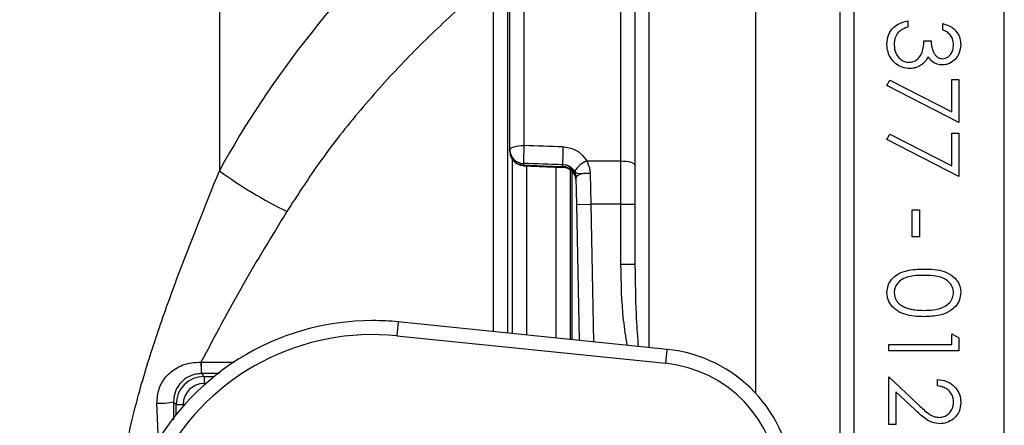
# Model space of a CAD drawing. Units: millimetres. Extents: x 268 to 2223, y 401 to 1273.
# Drawn here: x 765 to 836, y 1117 to 1146 of the extents above; entities that cross this region are included whole.
import ezdxf

# ---------------------------------------------------------------- set-up
doc = ezdxf.new("R2010")
doc.units = ezdxf.units.MM
doc.header["$LTSCALE"] = 3
doc.styles.add('SLDTEXTSTYLE0', font='TXT', dxfattribs={"width": 0.75})
doc.dimstyles.new('SLDDIMSTYLE0', dxfattribs={"dimtxt": 10.5, "dimasz": 9, "dimexe": 0, "dimexo": 0.0625, "dimgap": 2.625, "dimtad": 1, "dimdec": 0, "dimrnd": 1e-09, "dimzin": 12, "dimdsep": 46, "dimtxsty": 'SLDTEXTSTYLE0', "dimsah": 1, "dimcen": 0.09, "dimadec": 0, "dimazin": 3, "dimtfac": 1, "dimtdec": 0, "dimtmove": 0, "dimatfit": 0, "dimfxl": 0, "dimfrac": 2, "dimtolj": 1, "dimtzin": 12, "dimarcsym": 0})
doc.dimstyles.new('SLDDIMSTYLE1', dxfattribs={"dimtxt": 10.5, "dimasz": 9, "dimexe": 0, "dimexo": 0.0625, "dimgap": 2.625, "dimtad": 1, "dimdec": 1, "dimrnd": 1e-09, "dimzin": 12, "dimdsep": 46, "dimtxsty": 'SLDTEXTSTYLE0', "dimsah": 1, "dimcen": 0.09, "dimadec": 0, "dimazin": 3, "dimtfac": 1, "dimtdec": 1, "dimtofl": 0, "dimtmove": 0, "dimatfit": 3, "dimfxl": 0, "dimfrac": 2, "dimtolj": 1, "dimtzin": 12, "dimarcsym": 0})

# ---------------------------------------------------------------- blocks, each defined once
blk = doc.blocks.new('_D')
at = {"color": 5, "linetype": 'Continuous', "lineweight": 18}
for p, q in [((898.99, 1113.335), (898.99, 1270.798)), ((502.488, 1113.335), (901.99, 1113.335)), ((898.99, 1113.335), (898.99, 1106.345)), ((848.385, 1106.345), (901.99, 1106.345)), ((898.99, 1106.345), (898.99, 1088.345))]:
    blk.add_line(p, q, dxfattribs=at)
for points in [[(898.99, 1113.335), (900.34, 1122.335), (897.64, 1122.335)], [(898.99, 1106.345), (897.64, 1097.345), (900.34, 1097.345)]]:
    blk.add_solid(points, dxfattribs=at)
at = {"color": 5, "linetype": 'Continuous', "lineweight": 18, "insert": (885.454, 1263.04), "char_height": 10.5, "attachment_point": 1, "rotation": 90, "style": 'SLDTEXTSTYLE0'}
blk.add_mtext('7', dxfattribs=at)
blk = doc.blocks.new('_D_2')
at = {"color": 5, "linetype": 'Continuous', "lineweight": 18}
for p, q in [((724.882, 1186.345), (1149.974, 1186.345)), ((1146.974, 1026.345), (1146.974, 1186.345)), ((724.882, 1026.345), (1149.974, 1026.345))]:
    blk.add_line(p, q, dxfattribs=at)
for points in [[(1146.974, 1186.345), (1145.624, 1177.345), (1148.324, 1177.345)], [(1146.974, 1026.345), (1148.324, 1035.345), (1145.624, 1035.345)]]:
    blk.add_solid(points, dxfattribs=at)
at = {"color": 5, "linetype": 'Continuous', "lineweight": 18, "insert": (1133.439, 1102.764), "char_height": 10.5, "attachment_point": 1, "rotation": 90, "style": 'SLDTEXTSTYLE0'}
blk.add_mtext('160', dxfattribs=at)

msp = doc.modelspace()

# ---------------------------------------------------------------- linework, layer by layer
at = {"color": 8, "linetype": 'Continuous', "lineweight": 25}
for p, q in [((817.832, 1119.142), (817.832, 1198.345)), ((823.817, 1192.774), (823.817, 1019.916)), ((824.814, 1191.845), (824.814, 1106.345)), ((835.547, 1106.345), (835.547, 1191.845)), ((810.224, 1189.442), (810.224, 1122.417)), ((799.134, 1123.551), (799.134, 1148.719)), ((801.5, 1135.393), (801.5, 1123.309)), ((804.07, 1135.313), (804.08, 1135.268)), ((803.621, 1123.092), (803.621, 1135.284)), ((804.762, 1122.976), (804.762, 1134.955)), ((806.072, 1132.646), (806.283, 1122.82)), ((779.624, 1120.554), (778.325, 1120.553)), ((778.525, 1120.354), (779.245, 1120.354)), ((778.651, 1119.854), (778.525, 1119.854)), ((775.262, 1115.759), (775.163, 1118.456)), ((776.338, 1118.542), (776.34, 1117.27)), ((776.525, 1117.634), (776.525, 1118.354)), ((777.025, 1118.354), (777.025, 1118.228))]:
    msp.add_line(p, q, dxfattribs=at)
at = {"color": 7, "linetype": 'Continuous', "lineweight": 25}
for p, q in [((808.224, 1135.722), (808.224, 1190.117)), ((809.224, 1189.24), (809.224, 1135.415)), ((801.314, 1187.765), (801.314, 1136.816)), ((800.314, 1136.497), (800.314, 1186.913)), ((779.614, 1167.165), (779.614, 1135.017)), ((800.152, 1149.23), (800.152, 1123.447)), ((828.66, 1145.704), (828.66, 1145.255)), ((831.16, 1145.063), (831.16, 1145.512)), ((829.814, 1144.294), (830.327, 1144.294)), ((827.186, 1141.089), (827.399, 1141.476)), ((832.314, 1138.46), (827.186, 1141.089)), ((827.399, 1141.476), (831.801, 1139.22)), ((831.801, 1141.537), (832.314, 1141.537)), ((831.801, 1139.22), (831.801, 1141.537)), ((832.314, 1141.537), (832.314, 1138.46)), ((827.186, 1137.242), (827.399, 1137.63)), ((827.399, 1137.63), (831.801, 1135.373)), ((831.801, 1137.691), (832.314, 1137.691)), ((831.801, 1135.373), (831.801, 1137.691)), ((832.314, 1137.691), (832.314, 1134.614)), ((832.314, 1134.614), (827.186, 1137.242)), ((800.314, 1136.387), (800.314, 1136.497)), ((800.5, 1123.411), (800.5, 1135.805)), ((801.27, 1135.383), (804.081, 1135.259)), ((801.279, 1135.546), (801.279, 1135.436)), ((804.067, 1135.438), (804.067, 1135.454)), ((804.07, 1135.313), (804.067, 1135.438)), ((805.793, 1135.722), (808.224, 1135.722)), ((808.224, 1132.646), (808.224, 1135.722)), ((809.224, 1135.415), (809.224, 1132.646)), ((804.62, 1135.078), (804.62, 1122.99)), ((806.03, 1134.822), (806.072, 1132.646)), ((805.072, 1132.625), (805.032, 1134.508)), ((805.072, 1132.625), (806.072, 1132.646)), ((805.28, 1122.923), (805.072, 1132.625)), ((808.224, 1132.646), (806.072, 1132.646)), ((808.224, 1128.37), (808.224, 1132.646)), ((808.224, 1132.646), (809.224, 1132.646)), ((809.224, 1132.646), (809.224, 1128.37)), ((828.981, 1132.242), (829.493, 1132.242)), ((828.981, 1130.319), (828.981, 1132.242)), ((829.493, 1132.242), (829.493, 1130.319)), ((829.493, 1130.319), (828.981, 1130.319)), ((808.224, 1128.37), (809.224, 1128.37)), ((809.224, 1128.37), (809.24, 1127.719)), ((792.363, 1124.243), (792.262, 1123.248)), ((811.525, 1122.284), (792.363, 1124.243)), ((831.801, 1123.396), (832.314, 1123.103)), ((831.801, 1122.627), (831.801, 1123.396)), ((792.262, 1123.248), (811.423, 1121.29)), ((832.314, 1123.103), (832.314, 1122.178)), ((811.423, 1121.29), (811.525, 1122.284)), ((827.314, 1122.178), (827.314, 1122.627)), ((827.314, 1122.627), (831.801, 1122.627)), ((832.314, 1122.178), (827.314, 1122.178)), ((778.301, 1121.367), (778.306, 1121.367)), ((778.325, 1120.553), (778.322, 1120.553)), ((778.325, 1120.553), (778.525, 1120.354)), ((778.525, 1120.354), (778.525, 1119.854)), ((827.314, 1116.922), (827.314, 1120.319)), ((827.314, 1120.319), (829.383, 1118.38)), ((830.776, 1119.678), (830.776, 1120.127)), ((829.162, 1117.998), (827.827, 1119.249)), ((827.827, 1119.249), (827.827, 1116.922)), ((776.525, 1118.354), (776.338, 1118.542)), ((776.525, 1118.354), (777.025, 1118.354)), ((827.827, 1116.922), (827.314, 1116.922))]:
    msp.add_line(p, q, dxfattribs=at)
at = {"color": 7, "linetype": 'Continuous', "lineweight": 25, "flags": 128}
for points in [[(800.314, 1136.497), (800.333, 1136.56), (800.39, 1136.62), (800.483, 1136.675), (800.607, 1136.723), (800.758, 1136.763), (800.931, 1136.792), (801.119, 1136.81), (801.314, 1136.816)], [(801.279, 1135.436), (802.703, 1135.373), (804.07, 1135.313)], [(808.224, 1135.722), (808.419, 1135.716), (808.607, 1135.699), (808.78, 1135.67), (808.931, 1135.632), (809.055, 1135.585), (809.148, 1135.532), (809.205, 1135.475), (809.224, 1135.415)]]:
    msp.add_lwpolyline(points, dxfattribs=at)
at = {"color": 8, "linetype": 'Continuous', "lineweight": 25, "flags": 128}
for points in [[(801.279, 1135.436), (801.273, 1135.395), (801.27, 1135.388)], [(778.306, 1121.367), (780.306, 1121.367), (780.661, 1121.367)]]:
    msp.add_lwpolyline(points, dxfattribs=at)
at = {"color": 7, "linetype": 'Continuous', "lineweight": 25}
for centre, radius, start, end in [((852.078, 1134.786), 50.805, 177.7095, 179.14234), ((854.995, 1134.689), 50.933, 177.71064, 179.13878), ((801.288, 1136.521), 0.975, 181.39334, 269.45406), ((801.314, 1136.387), 1, 180, 267.48974), ((801.288, 1136.41), 0.975, 181.39334, 269.45406), ((804.059, 1134.464), 0.973, 2.58554, 89.55335), ((804.062, 1134.34), 0.973, 2.58554, 89.55335), ((806.574, 1133.899), 1.983, 113.20211, 146.2328), ((798.649, 1161.112), 32.3, 233.89127, 243.86649), ((804.037, 1134.265), 1, 1.22837, 87.55955), ((790.534, 1106.345), 17.991, 90, 217.97987), ((790.534, 1106.345), 17.991, 84.16396, 90), ((790.534, 1106.345), 16.991, 84.16396, 217.97987), ((810.509, 1112.345), 9.991, 2.86598, 84.16396), ((788.22, 1121.216), 9.921, 179.12766, 183.82753), ((788.395, 1121.198), 10.09, 179.04193, 183.66248), ((810.509, 1112.345), 8.991, 2.86598, 84.16396), ((775.48, 1122.197), 3.754, 265.15942, 283.20152)]:
    msp.add_arc(centre, radius, start, end, dxfattribs=at)
for centre, major_axis, ratio, start_param, end_param in [((924.519, 1106.144), (151.71, -4.579), 0.576329, 2.613783, 2.857854), ((833.968, 1106.345), (2706.126, -90.88), 0.010844, 1.582197, 1.583227), ((833.933, 1105.394), (2706.126, -89.928), 0.01073, 1.582189, 1.58322), ((778.526, 1118.353), (1.414, -1.414), 0.999848, 2.356347, 3.926839), ((778.526, 1118.353), (1.061, -1.061), 0.999695, 2.356347, 3.926839)]:
    msp.add_ellipse(centre, major_axis=major_axis, ratio=ratio, start_param=start_param, end_param=end_param, dxfattribs=at)
for points, knots in [([(799.134, 1148.719), (798.002, 1147.743), (795.738, 1145.791), (792.51, 1142.594), (789.446, 1139.169), (786.715, 1135.682), (785.145, 1133.238), (784.422, 1132.114)], [0, 0, 0, 0, 0.204349, 0.408674, 0.616016, 0.823312, 1, 1, 1, 1]), ([(827.186, 1144.036), (827.205, 1144.262), (827.238, 1144.657), (827.542, 1145.155), (828.006, 1145.536), (828.424, 1145.643), (828.66, 1145.704)], [0, 0, 0, 0, 0.289055, 0.503897, 0.719401, 1, 1, 1, 1]), ([(828.66, 1145.255), (828.557, 1145.221), (828.386, 1145.166), (828.146, 1145.038), (828.033, 1144.927), (827.969, 1144.864)], [0, 0, 0, 0, 0.397224, 0.657014, 1, 1, 1, 1]), ([(831.16, 1145.512), (831.395, 1145.437), (831.796, 1145.308), (832.196, 1144.899), (832.409, 1144.475), (832.431, 1144.171), (832.442, 1144.023)], [0, 0, 0, 0, 0.324294, 0.553871, 0.783019, 1, 1, 1, 1]), ([(827.969, 1144.864), (827.892, 1144.746), (827.772, 1144.559), (827.708, 1144.267), (827.702, 1144.109), (827.699, 1144.028)], [0, 0, 0, 0, 0.460765, 0.727428, 1, 1, 1, 1]), ([(831.929, 1144.017), (831.918, 1144.156), (831.897, 1144.401), (831.711, 1144.715), (831.455, 1144.924), (831.256, 1145.018), (831.16, 1145.063)], [0, 0, 0, 0, 0.310537, 0.546355, 0.782087, 1, 1, 1, 1]), ([(828.799, 1142.306), (828.622, 1142.325), (828.266, 1142.363), (827.8, 1142.632), (827.449, 1143.015), (827.225, 1143.501), (827.199, 1143.852), (827.186, 1144.036)], [0, 0, 0, 0, 0.191086, 0.382671, 0.578481, 0.779724, 1, 1, 1, 1]), ([(827.699, 1144.028), (827.716, 1143.815), (827.743, 1143.471), (828.012, 1143.08), (828.283, 1142.863), (828.543, 1142.766), (828.697, 1142.758), (828.756, 1142.755)], [0, 0, 0, 0, 0.35886, 0.578645, 0.763747, 0.908952, 1, 1, 1, 1]), ([(828.756, 1142.755), (828.859, 1142.766), (829.066, 1142.786), (829.334, 1142.948), (829.56, 1143.175), (829.777, 1143.628), (829.799, 1144.017), (829.814, 1144.294)], [0, 0, 0, 0, 0.137921, 0.27655, 0.421322, 0.588493, 1, 1, 1, 1]), ([(830.327, 1144.294), (830.348, 1144.052), (830.38, 1143.685), (830.592, 1143.282), (830.801, 1143.1), (830.981, 1143.021), (831.101, 1143.014), (831.145, 1143.012)], [0, 0, 0, 0, 0.446317, 0.677902, 0.8017598, 0.9259258, 1, 1, 1, 1]), ([(832.442, 1144.023), (832.416, 1143.8), (832.372, 1143.42), (832.063, 1142.946), (831.689, 1142.672), (831.357, 1142.572), (831.188, 1142.565), (831.143, 1142.563)], [0, 0, 0, 0, 0.324062, 0.55066, 0.779069, 0.940764, 1, 1, 1, 1]), ([(831.145, 1143.012), (831.216, 1143.018), (831.358, 1143.031), (831.569, 1143.15), (831.751, 1143.346), (831.904, 1143.646), (831.92, 1143.881), (831.929, 1144.017)], [0, 0, 0, 0, 0.140752, 0.282004, 0.48177, 0.699493, 1, 1, 1, 1]), ([(830.114, 1143.147), (830.072, 1143.062), (829.999, 1142.919), (829.849, 1142.738), (829.742, 1142.65), (829.688, 1142.605)], [0, 0, 0, 0, 0.4146413, 0.7038361, 1, 1, 1, 1]), ([(831.143, 1142.563), (831.011, 1142.574), (830.744, 1142.596), (830.371, 1142.808), (830.205, 1143.027), (830.114, 1143.147)], [0, 0, 0, 0, 0.310813, 0.624356, 1, 1, 1, 1]), ([(829.688, 1142.605), (829.554, 1142.521), (829.355, 1142.396), (829.041, 1142.318), (828.881, 1142.31), (828.799, 1142.306)], [0, 0, 0, 0, 0.50087, 0.746481, 1, 1, 1, 1]), ([(804.102, 1136.723), (804.338, 1136.691), (804.8, 1136.629), (805.406, 1136.263), (805.663, 1135.902), (805.793, 1135.722)], [0, 0, 0, 0, 0.341467, 0.670238, 1, 1, 1, 1]), ([(804.925, 1135.002), (804.871, 1135.065), (804.805, 1135.141), (804.635, 1135.281), (804.418, 1135.411), (804.186, 1135.44), (804.067, 1135.454)], [0, 0, 0, 0, 0.284676, 0.341845, 0.665282, 1, 1, 1, 1]), ([(805.793, 1135.722), (805.864, 1135.559), (805.954, 1135.355), (806.007, 1135.091), (806.021, 1134.986), (806.026, 1134.924), (806.028, 1134.898), (806.028, 1134.889), (806.029, 1134.875), (806.029, 1134.87), (806.029, 1134.863), (806.029, 1134.86), (806.029, 1134.857), (806.029, 1134.855), (806.029, 1134.853), (806.029, 1134.853), (806.03, 1134.852), (806.029, 1134.851), (806.03, 1134.851), (806.03, 1134.85), (806.03, 1134.849), (806.03, 1134.845), (806.03, 1134.837), (806.03, 1134.829), (806.03, 1134.822), (806.03, 1134.822)], [0, 0, 0, 0, 0.5700574, 0.7127285, 0.8557607, 0.9084518, 0.9097002, 0.9381309, 0.9387567, 0.9535844, 0.9539002, 0.9615703, 0.9617312, 0.9657085, 0.9657913, 0.967863, 0.967906, 0.9689889, 0.9690114, 0.9692846, 0.9704066, 0.9748715, 0.9793363, 0.9971956, 1, 1, 1, 1]), ([(806.03, 1134.822), (806.027, 1134.822), (805.957, 1134.827), (805.833, 1134.832), (805.604, 1134.823), (805.353, 1134.794), (805.155, 1134.808), (805.035, 1134.872), (804.962, 1134.958), (804.925, 1135.002)], [0, 0, 0, 0, 0.005084, 0.136099, 0.237596, 0.462195, 0.686192, 0.838844, 1, 1, 1, 1]), ([(806.03, 1134.822), (805.954, 1134.826), (805.767, 1134.836), (805.484, 1134.811), (805.232, 1134.744), (805.062, 1134.641), (805.042, 1134.553), (805.032, 1134.508)], [0, 0, 0, 0, 0.144725, 0.356691, 0.569457, 0.783997, 1, 1, 1, 1]), ([(784.422, 1132.114), (783.358, 1130.377), (781.227, 1126.895), (779.277, 1123.212), (778.301, 1121.367)], [0, 0, 0, 0, 0.4988833, 1, 1, 1, 1]), ([(827.186, 1126.34), (827.202, 1126.513), (827.235, 1126.86), (827.513, 1127.312), (827.968, 1127.685), (828.746, 1127.984), (829.401, 1128.001), (829.812, 1128.012)], [0, 0, 0, 0, 0.150742, 0.302304, 0.446191, 0.65268, 1, 1, 1, 1]), ([(829.812, 1128.012), (830.059, 1128.007), (830.552, 1127.999), (831.253, 1127.866), (831.834, 1127.578), (832.227, 1127.162), (832.419, 1126.732), (832.436, 1126.449), (832.442, 1126.34)], [0, 0, 0, 0, 0.209972, 0.418433, 0.601508, 0.753331, 0.905096, 1, 1, 1, 1]), ([(829.814, 1127.563), (829.433, 1127.557), (828.899, 1127.549), (828.257, 1127.296), (827.922, 1127.003), (827.729, 1126.658), (827.708, 1126.424), (827.699, 1126.325)], [0, 0, 0, 0, 0.408685, 0.573704, 0.740172, 0.889397, 1, 1, 1, 1]), ([(831.929, 1126.325), (831.914, 1126.455), (831.884, 1126.715), (831.659, 1127.057), (831.29, 1127.344), (830.656, 1127.549), (830.137, 1127.557), (829.814, 1127.563)], [0, 0, 0, 0, 0.144471, 0.289478, 0.438532, 0.651052, 1, 1, 1, 1]), ([(829.812, 1124.614), (829.583, 1124.62), (829.127, 1124.631), (828.472, 1124.753), (827.885, 1125.023), (827.443, 1125.432), (827.216, 1125.907), (827.195, 1126.214), (827.186, 1126.34)], [0, 0, 0, 0, 0.193365, 0.385641, 0.559325, 0.734301, 0.89039, 1, 1, 1, 1]), ([(827.699, 1126.325), (827.716, 1126.185), (827.751, 1125.912), (827.987, 1125.574), (828.272, 1125.364), (828.474, 1125.285), (828.557, 1125.252)], [0, 0, 0, 0, 0.289455, 0.562169, 0.818961, 1, 1, 1, 1]), ([(832.442, 1126.34), (832.425, 1126.161), (832.39, 1125.803), (832.103, 1125.34), (831.625, 1124.951), (830.85, 1124.647), (830.199, 1124.626), (829.812, 1124.614)], [0, 0, 0, 0, 0.154178, 0.309159, 0.453687, 0.674609, 1, 1, 1, 1]), ([(829.814, 1125.063), (830.045, 1125.069), (830.509, 1125.082), (831.108, 1125.235), (831.57, 1125.502), (831.837, 1125.848), (831.921, 1126.145), (831.928, 1126.301), (831.929, 1126.325)], [0, 0, 0, 0, 0.250962, 0.503546, 0.664026, 0.82608, 0.972862, 1, 1, 1, 1]), ([(828.557, 1125.252), (828.658, 1125.22), (828.861, 1125.155), (829.282, 1125.08), (829.601, 1125.07), (829.814, 1125.063)], [0, 0, 0, 0, 0.250312, 0.500705, 1, 1, 1, 1]), ([(775.163, 1118.456), (775.186, 1118.796), (775.232, 1119.475), (775.766, 1120.373), (776.576, 1121.033), (777.479, 1121.351), (778.073, 1121.362), (778.301, 1121.367)], [0, 0, 0, 0, 0.209152, 0.417616, 0.633467, 0.85973, 1, 1, 1, 1]), ([(778.322, 1120.553), (778.182, 1120.544), (777.806, 1120.519), (777.246, 1120.276), (776.745, 1119.822), (776.404, 1119.223), (776.36, 1118.768), (776.338, 1118.542)], [0, 0, 0, 0, 0.131006, 0.351173, 0.570767, 0.786299, 1, 1, 1, 1]), ([(830.776, 1120.127), (830.994, 1120.104), (831.396, 1120.06), (831.904, 1119.746), (832.263, 1119.324), (832.426, 1118.877), (832.438, 1118.596), (832.442, 1118.496)], [0, 0, 0, 0, 0.249852, 0.461125, 0.67209, 0.884466, 1, 1, 1, 1]), ([(831.929, 1118.519), (831.913, 1118.69), (831.884, 1118.981), (831.643, 1119.325), (831.351, 1119.546), (831.045, 1119.648), (830.849, 1119.67), (830.776, 1119.678)], [0, 0, 0, 0, 0.279665, 0.477994, 0.676026, 0.877535, 1, 1, 1, 1]), ([(830.916, 1117.435), (831.029, 1117.445), (831.258, 1117.467), (831.552, 1117.653), (831.786, 1117.917), (831.913, 1118.223), (831.925, 1118.434), (831.929, 1118.519)], [0, 0, 0, 0, 0.204888, 0.410706, 0.614441, 0.843249, 1, 1, 1, 1]), ([(832.442, 1118.496), (832.423, 1118.279), (832.389, 1117.903), (832.082, 1117.452), (831.69, 1117.142), (831.288, 1116.999), (831.031, 1116.989), (830.956, 1116.986)], [0, 0, 0, 0, 0.274414, 0.475009, 0.674783, 0.904922, 1, 1, 1, 1]), ([(830.956, 1116.986), (830.761, 1117.006), (830.37, 1117.045), (829.768, 1117.44), (829.394, 1117.784), (829.162, 1117.998)], [0, 0, 0, 0, 0.274022, 0.548827, 1, 1, 1, 1]), ([(829.383, 1118.38), (829.495, 1118.274), (829.719, 1118.061), (830.093, 1117.736), (830.491, 1117.471), (830.8, 1117.444), (830.916, 1117.435)], [0, 0, 0, 0, 0.2512262, 0.5025526, 0.8138504, 1, 1, 1, 1])]:
    msp.add_open_spline(points, degree=3, knots=knots, dxfattribs=at)
at = {"color": 8, "linetype": 'Continuous', "lineweight": 25}
for points, knots in [([(772.691, 1104.833), (772.684, 1104.87), (772.517, 1105.707), (772.422, 1107.381), (772.346, 1109.808), (772.505, 1112.22), (772.939, 1115.415), (773.822, 1119.142), (775.139, 1123.35), (777.03, 1128.607), (778.579, 1132.449), (779.614, 1135.017)], [0, 0, 0, 0, 0.003595, 0.080808, 0.158009, 0.233791, 0.30959, 0.463987, 0.597463, 0.73098, 1, 1, 1, 1]), ([(808.67, 1122.576), (808.578, 1123.173), (808.286, 1125.091), (808.249, 1127.033), (808.224, 1128.37)], [0, 0, 0, 0, 0.3114302, 1, 1, 1, 1]), ([(809.24, 1127.719), (809.252, 1126.631), (809.272, 1124.89), (809.408, 1123.149), (809.459, 1122.495)], [0, 0, 0, 0, 0.6248328, 1, 1, 1, 1])]:
    msp.add_open_spline(points, degree=3, knots=knots, dxfattribs=at)

# ---------------------------------------------------------------- dimensions: what is measured, and where the dimension line sits
at = {"color": 5, "linetype": 'Continuous', "lineweight": 18}
for base, p1, p2, dimstyle, picture, middle in [((898.99, 1106.345), (499.488, 1113.335), (845.385, 1106.345), 'SLDDIMSTYLE0', '_D', (898.99, 1266.919)), ((1146.974, 1186.345), (721.882, 1026.345), (721.882, 1186.345), 'SLDDIMSTYLE1', '_D_2', (1146.974, 1114.402))]:
    dim = msp.add_linear_dim(base=base, p1=p1, p2=p2, angle=90, dimstyle=dimstyle, dxfattribs=at)
    dim.commit()
    dim.dimension.update_dxf_attribs({"geometry": picture, "text_midpoint": middle, "dimtype": 160})

doc.saveas('drawing.dxf')
